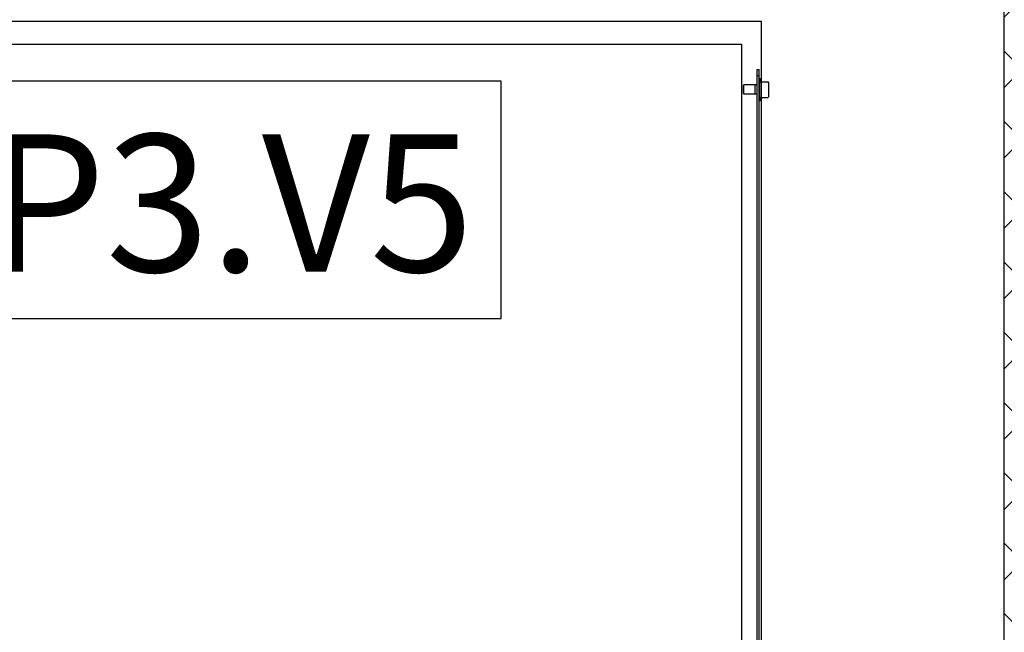
# Model space of a CAD drawing. Extents: x -1009 to -893, y 582 to 1020.
# Drawn here: x -939 to -937, y 749 to 749 of the extents above; entities that cross this region are included whole.
import ezdxf
from ezdxf.enums import TextEntityAlignment as Align

# ---------------------------------------------------------------- set-up
doc = ezdxf.new("R2010")
doc.units = 0
doc.linetypes.add('CONTINUA', pattern=[0])
doc.layers.get('0').update_dxf_attribs({"linetype": 'CONTINUOUS'})
for name, color, linetype in [('TC_ASCENSORI', 4, 'CONTINUOUS'), ('TC_LOCALE', 3, 'CONTINUOUS'), ('TC_RETINI', 251, 'CONTINUA'), ('TC_SETTI', 7, 'CONTINUOUS')]:
    doc.layers.add(name, color=color, linetype=linetype)
doc.styles.add('ARIAL', font='ARIAL.TTF')

# ---------------------------------------------------------------- blocks, each defined once
blk = doc.blocks.new('A$C4F8045AC')
at = {"color": 252}
for p, q in [((1805, 2684), (555, 2684)), ((555, 2684), (555, 555)), ((1780, 2655), (580, 2655)), ((580, 2655), (580, 555)), ((557.5, 1573), (557.5, 2623)), ((560, 2623), (557.5, 2623)), ((560, 1573), (560, 2623)), ((554.3, 2607.8), (556.7, 2612)), ((556.7, 2584), (556.7, 2612)), ((556.7, 2612), (557.5, 2612)), ((560, 2615.5), (557.5, 2615.5)), ((545.5, 2606.5), (546.3, 2607.8)), ((545.5, 2589.5), (545.5, 2606.5)), ((556.7, 2607.8), (546.3, 2607.8)), ((560, 2604), (562.8, 2604)), ((562.8, 2592), (562.8, 2604)), ((562.8, 2592), (562.8, 2604)), ((562.8, 2604), (576.9, 2604)), ((576.9, 2592), (576.9, 2604)), ((576.9, 2604), (577.5, 2602.9)), ((577.5, 2593.1), (577.5, 2602.9)), ((577.5, 2593.1), (577.5, 2602.9)), ((545.5, 2589.5), (546.3, 2588.2)), ((556.7, 2588.2), (546.3, 2588.2)), ((554.3, 2588.2), (556.7, 2584)), ((560, 2592), (562.8, 2592)), ((562.8, 2592), (576.9, 2592)), ((576.9, 2592), (577.5, 2593.1)), ((556.7, 2584), (557.5, 2584))]:
    blk.add_line(p, q, dxfattribs=at)
blk = doc.blocks.new('A$C781944C0')
blk.add_lwpolyline([(-0.3426, -0.2986), (0.3426, -0.2986), (0.3426, 0), (-0.3426, 0)], close=True)
at = {"style": 'ARIAL'}
blk.add_attdef('LX', text='', height=0.1728, dxfattribs=at).set_placement((0.0024, -0.2397), align=Align.CENTER)

msp = doc.modelspace()

# ---------------------------------------------------------------- hatches: boundary and pattern name
at = {"layer": 'TC_RETINI'}
h = msp.add_hatch(dxfattribs=at)
h.set_pattern_fill('ANSI37', color=256, scale=0.5, style=0)
h.set_pattern_definition([(45, (2e-10, -63.8), (-0.0441941738, 0.0441941738), []), (135, (2e-10, -63.8), (-0.0441941738, -0.0441941738), [])])
h.paths.add_polyline_path([(-938.9817, 746.6111), (-939.8317, 746.6111), (-939.8317, 750.2111), (-934.8317, 750.2111), (-934.8317, 746.6111), (-935.7637, 746.6111), (-935.7637, 746.9111), (-935.1317, 746.9111), (-935.1317, 749.9111), (-937.0817, 749.9111), (-937.0817, 746.9111), (-936.4998, 746.9111), (-936.4998, 746.6111), (-937.5817, 746.6111), (-937.5817, 746.9111), (-937.3817, 746.9111), (-937.3817, 749.9111), (-939.5317, 749.9111), (-939.5317, 746.9111), (-938.9817, 746.9111)])

# ---------------------------------------------------------------- linework, layer by layer
at = {"layer": 'TC_SETTI'}
msp.add_line((-937.3817, 749.9111), (-937.3817, 746.9111), dxfattribs=at)

# ---------------------------------------------------------------- block references
at = {"layer": 'TC_ASCENSORI', "xscale": -0.001, "yscale": 0.001, "zscale": 0.001}
msp.add_blockref('A$C4F8045AC', (-937.1317, 746.6611), dxfattribs=at)
at = {"layer": 'TC_LOCALE'}
msp.add_blockref('A$C781944C0', (-938.3562, 749.2697), dxfattribs=at).add_auto_attribs({'LX': 'P3.V5'})

doc.saveas('drawing.dxf')
